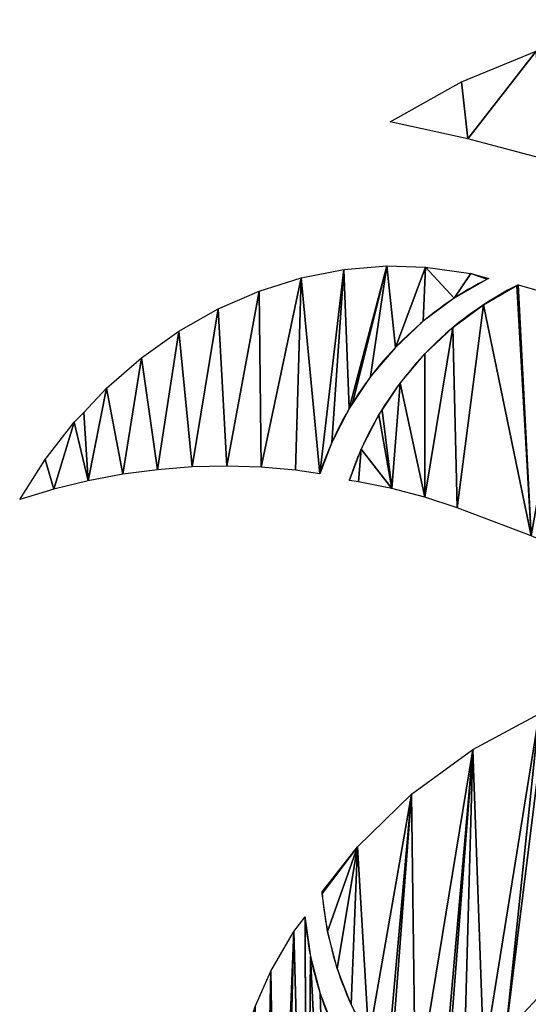
# Model space of a CAD drawing. Extents: x 0 to 3739, y -134 to 4177.
# Drawn here: x 0 to 874, y 2485 to 4177 of the extents above; entities that cross this region are included whole.
import ezdxf

# ---------------------------------------------------------------- set-up
doc = ezdxf.new("R2010")
doc.units = 0
doc.header["$LTSCALE"] = 25.4
doc.layers.get('0').update_dxf_attribs({"color": 13, "linetype": 'CONTINUOUS'})

msp = doc.modelspace()

# ---------------------------------------------------------------- linework, layer by layer
at = {"color": 0}
for centre, start, end in [((1063.8, 3215.9), 116.5699, 148.5197), ((1114.4, 3204.8), 116.5699, 148.5197), ((1063.8, 3215.9), 148.5197, 161.7652), ((1114.4, 3204.8), 148.5197, 161.7652), ((1095, 2723.7, 10), 184.5255, 216.4753), ((1065.7, 2680.9, 10), 184.5255, 216.4753)]:
    msp.add_arc(centre, 577.4, start, end, dxfattribs=at)

# ---------------------------------------------------------------- meshes
mesh = msp.add_polyface(dxfattribs=at)
corners = [(759.2, 4070.1), (769.9, 3971.9), (636.6, 4001.5), (887.2, 4122.6), (901.7, 3937), (1018.7, 4158.2), (1031.8, 3896.8), (1151.6, 4176.3), (1160.1, 3851.5), (1284, 4176.8), (1286.4, 3801.1), (1285.7, 4176.5), (1290.3, 4167), (1311.5, 3789.9), (1311.9, 4104.9), (1324.6, 3844), (1326.2, 4040.6), (1332.6, 3909.4), (1333.2, 3975.2)]
mesh.append_faces([[corners[k] for k in face] for face in [(0, 1, 2), (17, 16, 18)]], dxfattribs={"vtx0": -1, "color": 0})
mesh.append_faces([[corners[k] for k in face] for face in [(1, 3, 4), (4, 5, 6), (6, 7, 8), (8, 9, 10), (10, 12, 13), (13, 14, 15), (15, 16, 17)]], dxfattribs={"vtx0": -1, "vtx1": -1, "color": 0})
mesh.append_faces([[corners[k] for k in face] for face in [(1, 0, 3), (4, 3, 5), (6, 5, 7), (8, 7, 9), (10, 9, 11), (10, 11, 12), (13, 12, 14), (15, 14, 16)]], dxfattribs={"vtx0": -1, "vtx2": -1, "color": 0})
mesh = msp.add_polyface(dxfattribs=at)
corners = [(43.9, 3421.3), (58.6, 3370.2), (0, 3352.6), (93.8, 3485.1), (117.7, 3384.6), (110, 3502.2), (149.2, 3543.5), (177.1, 3395.8), (209.3, 3595.8), (236.7, 3403.7), (273.5, 3641.4), (296.2, 3408.4), (341.1, 3679.8), (355.7, 3409.7), (411.4, 3710.5), (414.8, 3407.8), (483.6, 3733.3), (473.5, 3402.6), (515.8, 3396.5), (556.9, 3747.8), (536.1, 3450.3), (566.2, 3508.8), (630.4, 3753.9), (571.8, 3517.2), (602.7, 3563.5), (645.3, 3613.7), (697, 3751.8), (693.3, 3658.8), (746.1, 3698.1), (775, 3740.9), (803, 3731.1), (805.6, 3732.2)]
mesh.append_faces([[corners[k] for k in face] for face in [(0, 1, 2), (30, 29, 31)]], dxfattribs={"vtx0": -1, "color": 0})
mesh.append_faces([[corners[k] for k in face] for face in [(1, 3, 4), (4, 6, 7), (7, 8, 9), (9, 10, 11), (11, 12, 13), (13, 14, 15), (15, 16, 17), (17, 16, 18), (18, 19, 20), (20, 19, 21), (21, 22, 23), (23, 22, 24), (24, 22, 25), (25, 26, 27), (27, 26, 28), (28, 29, 30)]], dxfattribs={"vtx0": -1, "vtx1": -1, "color": 0})
mesh.append_faces([[corners[k] for k in face] for face in [(1, 0, 3), (4, 3, 5), (4, 5, 6), (7, 6, 8), (9, 8, 10), (11, 10, 12), (13, 12, 14), (15, 14, 16), (18, 16, 19), (21, 19, 22), (25, 22, 26), (28, 26, 29)]], dxfattribs={"vtx0": -1, "vtx2": -1, "color": 0})
mesh = msp.add_polyface(dxfattribs=at)
corners = [(586.7, 3439.1), (582.2, 3383), (566.4, 3385.3), (639.5, 3371.3), (616.8, 3497.7), (622.4, 3506.1), (653.4, 3552.4), (696, 3356.4), (695.9, 3602.6), (743.9, 3647.7), (751.4, 3338.3), (796.7, 3686.9), (878.4, 3289.8), (853.7, 3720), (856.2, 3721.1), (950.9, 3694.2), (978.1, 3247.1), (1069.7, 3641.6), (1009.1, 3293.4), (1051.6, 3343.6), (1099.6, 3388.7), (1180.3, 3573), (1152.4, 3428), (1209.4, 3461), (1269.7, 3487.3), (1279.8, 3490.4)]
mesh.append_faces([[corners[k] for k in face] for face in [(0, 1, 2), (24, 21, 25)]], dxfattribs={"vtx0": -1, "color": 0})
mesh.append_faces([[corners[k] for k in face] for face in [(1, 0, 3), (3, 6, 7), (7, 9, 10), (10, 11, 12), (12, 15, 16), (16, 17, 18), (18, 17, 19), (19, 17, 20), (20, 21, 22), (22, 21, 23), (23, 21, 24)]], dxfattribs={"vtx0": -1, "vtx1": -1, "color": 0})
mesh.append_faces([[corners[k] for k in face] for face in [(3, 0, 4), (3, 4, 5), (3, 5, 6), (7, 6, 8), (7, 8, 9), (10, 9, 11), (12, 11, 13), (12, 13, 14), (12, 14, 15), (16, 15, 17), (20, 17, 21)]], dxfattribs={"vtx0": -1, "vtx2": -1, "color": 0})
mesh = msp.add_polyface(dxfattribs=at)
corners = [(580, 2755.8, 10), (519.6, 2675.4, 10), (519.6, 2678.2, 10), (528.9, 2610.2, 10), (545.5, 2546.5, 10), (569.2, 2485.1, 10), (599.8, 2426.8, 10), (673.3, 2846.2, 10), (631.1, 2380.7, 10), (636.8, 2372.4, 10), (679.7, 2322.5, 10), (778.5, 2923, 10), (722, 2283.5, 10), (730, 2297.3, 10), (762.4, 2346, 10), (797.4, 2392.8, 10), (892.4, 2984.1, 10), (835, 2437.3, 10), (891.4, 2973.7, 10), (893.2, 2907.9, 10), (927.6, 2536.9, 10), (902.4, 2842.7, 10), (919, 2779, 10), (942.8, 2717.6, 10), (973.3, 2659.3, 10), (1004.7, 2613.2, 10)]
mesh.append_faces([[corners[k] for k in face] for face in [(0, 1, 2), (20, 24, 25)]], dxfattribs={"vtx0": -1, "color": 0})
mesh.append_faces([[corners[k] for k in face] for face in [(1, 0, 3), (3, 0, 4), (4, 0, 5), (5, 0, 6), (6, 7, 8), (8, 7, 9), (9, 7, 10), (10, 11, 12), (12, 11, 13), (13, 11, 14), (14, 11, 15), (15, 16, 17), (17, 19, 20), (19, 17, 18)]], dxfattribs={"vtx0": -1, "vtx1": -1, "color": 0})
mesh.append_faces([[corners[k] for k in face] for face in [(6, 0, 7), (10, 7, 11), (15, 11, 16), (17, 16, 18), (20, 19, 21), (20, 21, 22), (20, 22, 23), (20, 23, 24)]], dxfattribs={"vtx0": -1, "vtx2": -1, "color": 0})
mesh = msp.add_polyface(dxfattribs=at)
corners = [(368.4, 2337.3, 10), (364.5, 2185.2, 10), (362.4, 2261.9, 10), (374.7, 2108.1, 10), (382.5, 2410.7, 10), (392.9, 2031.5, 10), (404.3, 2481.2, 10), (418.8, 1956.1, 10), (431.3, 2542.1, 10), (442.4, 1904.4, 10), (470.7, 2610.3, 10), (452.1, 1882.9, 10), (492.6, 1812.7, 10), (490.2, 2635.4, 10), (490.3, 2632.6, 10), (499.5, 2567.4, 10), (539.7, 1746.2, 10), (516.1, 2503.7, 10), (539.9, 2442.3, 10), (545.4, 1807.2, 10), (570.4, 2384, 10), (554.3, 1867.3, 10), (566.2, 1926.6, 10), (581.2, 1984.8, 10), (601.8, 2338, 10), (599.2, 2041.7, 10), (620.3, 2097.3, 10), (607.5, 2329.6, 10), (650.4, 2279.7, 10), (644.2, 2151.4, 10), (671.1, 2203.8, 10), (692.7, 2240.7, 10)]
mesh.append_faces([[corners[k] for k in face] for face in [(0, 1, 2), (30, 28, 31)]], dxfattribs={"vtx0": -1, "color": 0})
mesh.append_faces([[corners[k] for k in face] for face in [(1, 0, 3), (3, 4, 5), (5, 6, 7), (7, 8, 9), (9, 10, 11), (11, 10, 12), (12, 15, 16), (16, 18, 19), (19, 20, 21), (21, 20, 22), (22, 20, 23), (23, 24, 25), (25, 24, 26), (26, 28, 29), (29, 28, 30)]], dxfattribs={"vtx0": -1, "vtx1": -1, "color": 0})
mesh.append_faces([[corners[k] for k in face] for face in [(3, 0, 4), (5, 4, 6), (7, 6, 8), (9, 8, 10), (12, 10, 13), (12, 13, 14), (12, 14, 15), (16, 15, 17), (16, 17, 18), (19, 18, 20), (23, 20, 24), (26, 24, 27), (26, 27, 28)]], dxfattribs={"vtx0": -1, "vtx2": -1, "color": 0})

doc.saveas('drawing.dxf')
